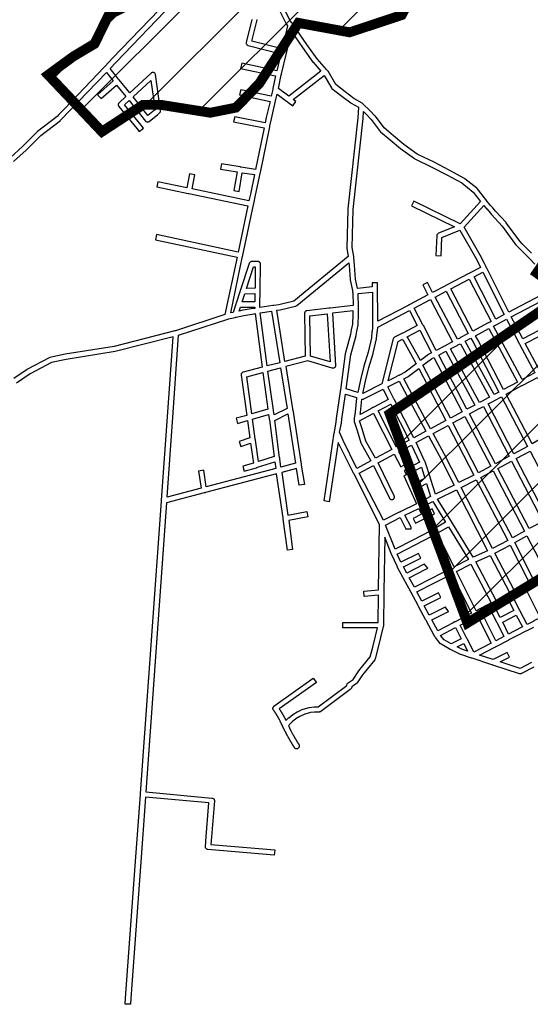
# Model space of a CAD drawing. Extents: x 534120 to 562126, y 6656465 to 6676559.
# Drawn here: x 546333 to 547878, y 6661878 to 6664861 of the extents above; entities that cross this region are included whole.
import ezdxf

# ---------------------------------------------------------------- set-up
doc = ezdxf.new("R2010")
doc.units = 0
doc.layers.add('0QUADRA15', color=250, linetype='CONTINUOUS')
doc.layers.add('RESTINGA', color=94, linetype='CONTINUOUS')

msp = doc.modelspace()

# ---------------------------------------------------------------- hatches: boundary and pattern name
at = {"layer": 'RESTINGA', "ltscale": 10}
h = msp.add_hatch(dxfattribs=at)
h.set_pattern_fill('ANSI31,_O', color=256, scale=40)
h.set_pattern_definition([(45, (0, 0), (-89.8025612, 89.8025612), [])])
h.paths.add_polyline_path([(547629, 6665147.5), (548374, 6664799.3), (547897.5, 6664093.6), (547985.3, 6664030.8), (547452.4, 6663667), (547687.5, 6663033.3), (548311.1, 6663412.9), (548514.8, 6663118), (548724.9, 6662948.7), (549242.1, 6663927.3), (549157.1, 6665150.9), (548200.2, 6665463.8), (548383, 6665701.8), (548462.1, 6665847.2), (548489.8, 6665910.7), (548650.5, 6666099.3), (548642.6, 6666198.6), (548650.5, 6666309.8), (548553.3, 6666393.2), (548565.2, 6666488.5), (548626.7, 6666550), (548622.8, 6666629.4), (548674.3, 6666692.9), (548680.3, 6666746.5), (548531.5, 6666871.6), (548490, 6667158.4), (548472.9, 6667643.8), (548395.9, 6668046.3), (548176.2, 6668601.7), (548288.5, 6668864.8), (548502.5, 6668991.8), (548816.3, 6669071.1), (549119.7, 6669266.3), (549348.7, 6669691.2), (548809.6, 6670077), (548645.9, 6669771.2), (548379.1, 6669640.1), (548133.6, 6669391.7), (548023.7, 6669401.8), (547975.5, 6669383.5), (547943.9, 6669435.1), (547857.4, 6669450.1), (547802.6, 6669493.3), (547761, 6669521.6), (547669.6, 6669586.5), (547591.5, 6669621.4), (547540, 6669643), (547324.7, 6669752.8), (547203.4, 6669812.7), (547082.1, 6669847.7), (546949.7, 6669936.1), (546808.5, 6670127.4), (546734.7, 6670203.6), (546566.2, 6670298.1), (546566.2, 6669839.9), (546509.6, 6669328.5), (546464.6, 6669110), (546438.9, 6668853), (546431.5, 6668681.1), (546445, 6668458.8), (546788.4, 6667535.7), (547205.9, 6666457.8), (547407.9, 6665777.3), (547355.5, 6665372.3), (547247.9, 6665264.2), (547144.4, 6665221.7), (546990.9, 6665186.5), (546834.8, 6665060.3), (546755.3, 6665019.6), (546664.7, 6664906.7), (546601.8, 6664875.2), (546559.3, 6664788.2), (546494.5, 6664749.4), (546418.7, 6664693.8), (546581.5, 6664521.7), (546706, 6664603.1), (546759.7, 6664603.1), (546909.7, 6664579.2), (546987.2, 6664594.7), (547057.6, 6664667.5), (547176.1, 6664851.4), (547331.2, 6664822.8), (547488.7, 6664875.3), (547587.8, 6665059.2)])

# ---------------------------------------------------------------- linework, layer by layer
at = {"layer": '0QUADRA15'}
for points in [[(546783.1, 6664921.4), (546612.9, 6664743.5), (546591.6, 6664720.5), (546590.7, 6664719.5), (546590.1, 6664718.9), (546589.7, 6664718.5), (546588.8, 6664717.5), (546469.1, 6664592.5), (546451.1, 6664573.6), (546445.6, 6664568.1), (546386.9, 6664522.7), (546386.2, 6664522), (546341.3, 6664477.3), (546303.4, 6664443)], [(547097.9, 6664932.4), (547137.6, 6664850.5), (547138.3, 6664849.3), (547143.2, 6664842.6), (547126.9, 6664773.2), (547035.6, 6664796.4), (547051.6, 6664860.8), (547051.7, 6664861.4)], [(547881.6, 6664153.5), (547853.4, 6664182.4), (547845.9, 6664189.7), (547805.3, 6664245.7), (547804.7, 6664246.4), (547772.8, 6664281.4), (547764.9, 6664291), (547764.7, 6664291.4), (547757.8, 6664298.6), (547744.8, 6664314.3), (547744.1, 6664315.4), (547743.1, 6664316.6), (547717.1, 6664349.3), (547715.8, 6664350.5), (547679.8, 6664379.3), (547678.7, 6664380.1), (547632.6, 6664405.5), (547587.3, 6664429.1), (547535.9, 6664453.7), (547494.7, 6664483.4), (547463.9, 6664509), (547435.7, 6664533), (547409.2, 6664568.3), (547408.7, 6664569), (547392.7, 6664586), (547392.3, 6664586.3), (547371.9, 6664605.5), (547371.3, 6664606.1), (547370.9, 6664606.4), (547369.8, 6664607.2), (547368.6, 6664607.9), (547344.2, 6664621.9), (547317.7, 6664642.1), (547288.9, 6664664.3), (547265.7, 6664704.7), (547264.4, 6664706.3), (547262.9, 6664707.9), (547261.9, 6664708.9), (547261.7, 6664709.1), (547261.1, 6664709.9), (547233.1, 6664742.3), (547201.3, 6664786.2), (547159.6, 6664847.3), (547158.8, 6664848.4), (547158.3, 6664849.1), (547157.9, 6664849.6), (547157.2, 6664850.6), (547151.7, 6664858.1), (547112.1, 6664940)], [(546314.2, 6664431.1), (546352.2, 6664465.6), (546352.4, 6664465.8), (546397.1, 6664510.4), (546455.7, 6664555.8), (546456.4, 6664556.4), (546462.4, 6664562.3), (546480.6, 6664581.5), (546595.2, 6664701.3), (546615.8, 6664675.4), (546568.6, 6664633.9), (546579.1, 6664621.9), (546625.8, 6664663), (546653.8, 6664628.5), (546633.3, 6664609.3), (546632.7, 6664608.6), (546631.9, 6664607.5), (546631.3, 6664606.2), (546630.9, 6664604.9), (546630.8, 6664603.5), (546630.9, 6664602.1), (546631.3, 6664600.8), (546631.9, 6664599.5), (546632.7, 6664598.4), (546687.6, 6664531.6), (546694.4, 6664522.5), (546707.2, 6664532.2), (546700.2, 6664541.4), (546699.9, 6664541.7), (546649.8, 6664602.8), (546663.9, 6664615.9), (546713.6, 6664554.1), (546714.7, 6664553), (546715.8, 6664552.2), (546717.1, 6664551.6), (546718.4, 6664551.2), (546719.8, 6664551.1), (546721.2, 6664551.2), (546722.6, 6664551.6), (546723.8, 6664552.2), (546724.9, 6664552.9), (546750.9, 6664574.3), (546756.2, 6664579), (546756.9, 6664579.8), (546757.7, 6664581), (546758.3, 6664582.3), (546758.7, 6664583.6), (546758.8, 6664585), (546758.7, 6664586.1), (546743.7, 6664694.6), (546743.3, 6664696.2), (546742.7, 6664697.5), (546741.9, 6664698.6), (546740.9, 6664699.6), (546739.8, 6664700.4), (546738.6, 6664701), (546737.2, 6664701.4), (546735.8, 6664701.5), (546734.4, 6664701.4), (546733.1, 6664701), (546731.8, 6664700.4), (546730.7, 6664699.6), (546730.3, 6664699.4), (546665.6, 6664639.4), (546633.8, 6664678.6), (546633.1, 6664679.5), (546632.1, 6664680.7), (546606.4, 6664712.9), (546624.7, 6664732.5), (546794.6, 6664910.3)], [(547035.2, 6664861.2), (547018.1, 6664792.5), (547017.9, 6664792), (547017.8, 6664790.6), (547017.9, 6664789.2), (547018.3, 6664787.8), (547018.9, 6664786.6), (547019.7, 6664785.4), (547020.7, 6664784.5), (547021.8, 6664783.7), (547023.1, 6664783.1), (547023.8, 6664782.8), (547123.2, 6664757.7), (547110.9, 6664706.2), (547004.6, 6664729.3), (547001.1, 6664713.7), (547107.3, 6664690.6), (547099.2, 6664652.5), (547098.9, 6664651.1), (547098.7, 6664649.7), (547093.8, 6664628.9), (547001.4, 6664648.6), (546998.2, 6664633), (547090.2, 6664613.3), (547078.9, 6664564.5), (547075.6, 6664548.7), (546983.4, 6664567.1), (546980.2, 6664551.4), (547072.3, 6664533), (547046.4, 6664407.2), (547002.6, 6664414.3), (547001.1, 6664414.6), (546999.8, 6664414.8), (546943.1, 6664424.1), (546940.6, 6664408.3), (546990.6, 6664400.1), (546980.9, 6664343.2), (546996.7, 6664340.5), (547006.3, 6664397.5), (547043.2, 6664391.6), (547030.9, 6664332.5), (547026.6, 6664312.5), (546854.2, 6664348.5), (546862.7, 6664391.2), (546846.9, 6664394.3), (546838.6, 6664351.8), (546750.4, 6664370.3), (546747.2, 6664354.7), (546842.1, 6664334.7), (546843.2, 6664334.5), (546844.8, 6664334.1), (547023.3, 6664296.8), (546993.6, 6664156.8), (546746.4, 6664210.1), (546743.2, 6664194.5), (546990.3, 6664141.2), (546953.9, 6663967.9), (546804.4, 6663918.8), (546803.6, 6663918.5), (546803.1, 6663918.3), (546801.7, 6663918), (546618.2, 6663871.2), (546470.6, 6663847.7), (546470.2, 6663847.6), (546424.2, 6663837.7), (546422.1, 6663836.9), (546356.1, 6663801.8), (546355.3, 6663801.3), (546315.3, 6663773.6)], [(547115.7, 6664653), (547124.3, 6664693.9), (547124.6, 6664694.9), (547124.7, 6664695.3), (547124.9, 6664696.7), (547139.9, 6664759.4), (547140.3, 6664760.7), (547140.6, 6664761.6), (547140.7, 6664762.1), (547140.9, 6664763.4), (547155.4, 6664825), (547188.2, 6664777.1), (547220.3, 6664732.7), (547220.7, 6664732.2), (547244.2, 6664704.8), (547146.8, 6664629.6), (547115.7, 6664653)], [(546971.3, 6663972.5), (547007.4, 6664144.5), (547007.7, 6664145.6), (547008.1, 6664147.2), (547040.4, 6664300.2), (547040.7, 6664301.3), (547041.1, 6664302.9), (547046.7, 6664329.2), (547060.4, 6664395.3), (547060.7, 6664396.5), (547061.1, 6664398), (547089.4, 6664536.5), (547089.7, 6664537.6), (547090.1, 6664539.2), (547094.6, 6664561.2), (547107.1, 6664615.4), (547107.3, 6664616.8), (547107.6, 6664617.7), (547107.7, 6664618.1), (547107.9, 6664619.5), (547111.8, 6664635.9), (547140.6, 6664614.2), (547141.7, 6664613.4), (547142.1, 6664613.1), (547142.8, 6664612.6), (547143.9, 6664611.7), (547159.1, 6664600.4), (547168.6, 6664613.2), (547160.1, 6664619.6), (547254.3, 6664692.5), (547275.9, 6664655), (547276.7, 6664653.8), (547277.7, 6664652.9), (547307.9, 6664629.5), (547334.9, 6664608.8), (547335.8, 6664608.3), (547357.6, 6664595.8), (547355.8, 6664563.7), (547325.8, 6664287.6), (547325.8, 6664287), (547322.8, 6664170.1), (547322.9, 6664168.5), (547327.1, 6664143.7), (547162.2, 6664008.2), (547117.3, 6663997.6), (547101.8, 6663995.4), (547100.6, 6663995.2), (547099.1, 6663995), (547059.8, 6663988.9), (547059.8, 6663996.7), (547059.8, 6663998), (547059.8, 6663999.5), (547060.8, 6664038.3), (547060.8, 6664039.5), (547060.8, 6664041.1), (547061.8, 6664120.3), (547061.7, 6664121.8), (547061.3, 6664123.1), (547060.7, 6664124.4), (547059.9, 6664125.5), (547058.9, 6664126.5), (547057.8, 6664127.3), (547056.6, 6664127.9), (547055.2, 6664128.3), (547053.7, 6664128.4), (547034.7, 6664128.2), (547033.4, 6664128.1), (547032.1, 6664127.7), (547030.8, 6664127.1), (547029.7, 6664126.3), (547028.7, 6664125.3), (547027.9, 6664124.2), (547027.2, 6664122.7), (547000.7, 6664042.5), (547000.2, 6664040.9), (546999.8, 6664039.8), (546987.7, 6664002.2), (546987.2, 6664000.5), (546986.8, 6663999.5), (546978.6, 6663974.2), (546971.3, 6663972.5)], [(546675.7, 6664626.9), (546729.9, 6664677.2), (546742.3, 6664588.1), (546740.6, 6664586.6), (546720.9, 6664570.4), (546675.7, 6664626.9)], [(547338.8, 6664170.5), (547341.8, 6664286.3), (547371.8, 6664562.2), (547371.8, 6664562.7), (547372.9, 6664582.7), (547381.2, 6664574.8), (547396.7, 6664558.3), (547423.4, 6664522.7), (547424.7, 6664521.4), (547453.7, 6664496.7), (547484.7, 6664470.9), (547485.2, 6664470.6), (547527.2, 6664440.3), (547528.3, 6664439.6), (547580.2, 6664414.7), (547625.1, 6664391.3), (547670.3, 6664366.4), (547705.1, 6664338.6), (547727.3, 6664310.7), (547665.9, 6664242.8), (547525.3, 6664311.7), (547518.3, 6664297.3), (547648.2, 6664233.7), (547599.8, 6664214), (547598.8, 6664213.5), (547597.7, 6664212.7), (547596.7, 6664211.7), (547595.9, 6664210.6), (547595.3, 6664209.3), (547594.9, 6664208), (547594.8, 6664207), (547591.8, 6664146.4), (547607.8, 6664145.6), (547610.6, 6664201.1), (547664.3, 6664222.9), (547711.8, 6664140.2), (547724.7, 6664114.8), (547727.1, 6664110.3), (547694.1, 6664093.1), (547692.8, 6664092.4), (547691.6, 6664091.8), (547624.1, 6664056.5), (547622.8, 6664055.8), (547621.6, 6664055.2), (547582.3, 6664034.6), (547566.9, 6664065), (547552.7, 6664057.8), (547568.1, 6664027.1), (547513.1, 6663998), (547512.1, 6663997.5), (547510.6, 6663996.7), (547508.1, 6663995.4), (547416.8, 6663947.5), (547416.8, 6663964.4), (547415.8, 6664042.5), (547415.8, 6664043.9), (547415.8, 6664045.3), (547415.8, 6664063.8), (547399.8, 6664063.8), (547399.8, 6664051.2), (547354.7, 6664047), (547348.8, 6664075.3), (547345.8, 6664117.8), (547343.9, 6664139.1), (547343.8, 6664140.5), (547343.7, 6664141.2), (547343.7, 6664141.8), (547343.4, 6664143.2), (547338.8, 6664170.5)], [(547677.7, 6664232), (547737.4, 6664298.1), (547745.7, 6664288.2), (547745.9, 6664287.8), (547752.8, 6664280.6), (547760.7, 6664271.1), (547760.9, 6664270.8), (547792.6, 6664235.9), (547833.3, 6664179.8), (547834.2, 6664178.8), (547842.2, 6664171), (547870.1, 6664142.3), (547875.1, 6664137.3), (547891.8, 6664119.9)], [(547964.3, 6664054.6), (547813.3, 6663975), (547745.9, 6664108.4), (547745.3, 6664109.6), (547744.9, 6664110.5), (547744.7, 6664110.9), (547744.1, 6664112.1), (547738.9, 6664122.1), (547725.9, 6664147.6), (547725.8, 6664148), (547677.7, 6664232)], [(547110.9, 6663980.5), (547119.9, 6663981.9), (547120.7, 6663982), (547167.7, 6663993.1), (547168.6, 6663993.4), (547169.8, 6663994), (547170.9, 6663994.7), (547329.1, 6664124.6), (547329.8, 6664116.7), (547332.8, 6664073.6), (547332.9, 6664072.5), (547339.9, 6664040.2), (547339.8, 6664039.7), (547339.8, 6664038.3), (547339.9, 6664036.9), (547340.2, 6664035.9), (547340.3, 6664035.6), (547340.9, 6664034.3), (547340.8, 6664033.8), (547341.7, 6663995.1), (547272.2, 6663987.4), (547270.8, 6663987.2), (547269.9, 6663987.1), (547269.4, 6663987.1), (547268.1, 6663986.9), (547201.9, 6663979.3), (547201.4, 6663979.3), (547200.1, 6663978.9), (547198.8, 6663978.3), (547197.7, 6663977.5), (547196.7, 6663976.5), (547195.9, 6663975.4), (547195.3, 6663974.1), (547194.9, 6663972.8), (547194.8, 6663971.3), (547196.7, 6663841.7), (547135.3, 6663825.7), (547110.9, 6663980.5)], [(547018.9, 6664046.7), (547040.6, 6664112.3), (547045.7, 6664112.3), (547044.9, 6664047.5), (547018.9, 6664046.7)], [(547707.6, 6664082.1), (547734.3, 6664096), (547799.2, 6663967.5), (547773.3, 6663953.9), (547707.6, 6664082.1)], [(547637.7, 6664045.5), (547693.3, 6664074.7), (547759.2, 6663946.6), (547753.1, 6663943.4), (547752.1, 6663942.9), (547750.6, 6663942.1), (547704.2, 6663917.7), (547637.7, 6664045.5)], [(547005.8, 6664006.1), (547013.7, 6664030.5), (547044.7, 6664031.4), (547044.1, 6664006.1), (547005.8, 6664006.1)], [(547320.6, 6663742.1), (547334.7, 6663846), (547350.6, 6663904.2), (547350.7, 6663905.1), (547352.7, 6663917.7), (547356.7, 6663935.8), (547356.8, 6663937.2), (547357.8, 6663967.9), (547357.8, 6663986.6), (547357.8, 6663988), (547357.8, 6663989.4), (547356.9, 6664031.1), (547399.9, 6664035.1), (547400.8, 6663964.3), (547400.8, 6663935.2), (547400.8, 6663933.8), (547400.8, 6663932.4), (547400.8, 6663928.9), (547398.9, 6663915.9), (547398.8, 6663915.5), (547396.9, 6663897.3), (547387.1, 6663854), (547374.2, 6663811.4), (547374.1, 6663811), (547363.9, 6663769.5), (547355.8, 6663731.8), (547320.6, 6663742.1)], [(547589.7, 6664020.3), (547623.4, 6664038.1), (547690.1, 6663910.2), (547667.1, 6663897.8), (547666.1, 6663897.3), (547664.6, 6663896.5), (547657.2, 6663892.6), (547589.7, 6664020.3)], [(547820.4, 6663960.6), (547976.6, 6664042.9), (548006.4, 6664015.5), (548020.6, 6664003.2), (548021.6, 6664002.3), (548022.7, 6664001.3), (548035.9, 6663989.8), (548006.1, 6663973.6), (548004.8, 6663973), (548003.6, 6663972.4), (547961.1, 6663950.1), (547959.8, 6663949.4), (547958.6, 6663948.8), (547906.1, 6663920.8), (547905.1, 6663920.3), (547903.6, 6663919.5), (547855.2, 6663893.8), (547826.9, 6663947.6), (547820.4, 6663960.6)], [(547526.7, 6663987), (547575.4, 6664012.8), (547642.9, 6663885.1), (547623.1, 6663874.7), (547622.1, 6663874.2), (547620.6, 6663873.4), (547593.2, 6663859.2), (547554.4, 6663934.2), (547553.9, 6663935), (547553.7, 6663935.4), (547553.1, 6663936.6), (547526.7, 6663987)], [(547098.8, 6662774.4), (547098.9, 6662775.8), (547099.3, 6662777.1), (547099.9, 6662778.4), (547100.7, 6662779.5), (547101.7, 6662780.5), (547102.2, 6662780.9), (547221.2, 6662865.5), (547230.4, 6662852.5), (547118.2, 6662772.7), (547118.7, 6662771.9), (547119.1, 6662771.1), (547119.7, 6662770.2), (547119.9, 6662769.8), (547120.9, 6662768.8), (547121.7, 6662767.7), (547122.1, 6662766.9), (547122.7, 6662766), (547123.1, 6662765.2), (547123.7, 6662764.3), (547124.1, 6662763.5), (547124.7, 6662762.6), (547125.1, 6662761.8), (547125.7, 6662760.9), (547126.1, 6662760.1), (547126.7, 6662759.2), (547127.1, 6662758.4), (547127.7, 6662757.5), (547128.1, 6662756.7), (547128.7, 6662755.8), (547129.3, 6662754.7), (547129.7, 6662754), (547130.1, 6662753.2), (547130.7, 6662752.3), (547131.3, 6662751.2), (547131.7, 6662750.5), (547132.1, 6662749.7), (547132.7, 6662748.8), (547133.3, 6662747.7), (547133.7, 6662747), (547134.3, 6662745.9), (547134.7, 6662745.2), (547135.3, 6662744), (547135.7, 6662743.4), (547136.3, 6662742.1), (547136.7, 6662740.8), (547137.3, 6662739.7), (547137.7, 6662739), (547138.3, 6662737.9), (547146.1, 6662745.3), (547146.8, 6662745.9), (547158.8, 6662755.5), (547159.7, 6662756.2), (547172.7, 6662763.9), (547173.4, 6662764.3), (547189.4, 6662771.6), (547190.7, 6662772.1), (547208.7, 6662777.2), (547209.8, 6662777.4), (547223.8, 6662779.2), (547224.8, 6662779.3), (547236.2, 6662779.3), (547322.6, 6662844.1), (547322.9, 6662846.2), (547323.3, 6662847.4), (547323.9, 6662848.7), (547324.7, 6662849.8), (547325.7, 6662850.8), (547326.3, 6662851.3), (547342.1, 6662862.1), (547357.2, 6662884.9), (547357.4, 6662885.4), (547362.4, 6662891.9), (547371.4, 6662903.5), (547393.4, 6662930.6), (547401.1, 6662960.2), (547409.1, 6662992.7), (547415.6, 6663018.2), (547310.8, 6663018.4), (547310.8, 6663034.4), (547417.9, 6663034.2), (547418.7, 6663117.4), (547375.6, 6663113.6), (547374.1, 6663129.6), (547418.9, 6663133.5), (547421.8, 6663332), (547343.6, 6663485.6), (547342.9, 6663486.8), (547342.7, 6663487.2), (547342.3, 6663488), (547341.7, 6663489.3), (547296.4, 6663579.6), (547269.7, 6663400.4), (547253.9, 6663402.8), (547284.8, 6663609.7), (547284.9, 6663610.7), (547285.2, 6663612.3), (547290.9, 6663641.6), (547291.8, 6663652.6), (547291.9, 6663653), (547303.6, 6663735), (547303.8, 6663736.4), (547303.9, 6663737.5), (547304.2, 6663739.1), (547318.9, 6663848.6), (547319.1, 6663849.7), (547334.9, 6663908), (547336.9, 6663920.4), (547336.9, 6663920.9), (547340.8, 6663938.5), (547341.8, 6663968.3), (547341.8, 6663979.1), (547279.3, 6663972.1), (547288.8, 6663813.7), (547288.8, 6663813.2), (547288.7, 6663811.8), (547288.3, 6663810.5), (547287.7, 6663809.2), (547286.9, 6663808.1), (547285.9, 6663807.1), (547284.8, 6663806.3), (547283.6, 6663805.7), (547282.2, 6663805.3), (547280.8, 6663805.2), (547279.4, 6663805.3), (547278.6, 6663805.5), (547204.7, 6663827.2), (547137.8, 6663809.9), (547158.4, 6663681.6), (547158.6, 6663680.8), (547158.7, 6663680.1), (547158.8, 6663678.9), (547184.4, 6663514.2), (547184.7, 6663512.8), (547184.9, 6663511.5), (547194.7, 6663453), (547178.9, 6663450.4), (547170.4, 6663501.4), (547125.7, 6663489.1), (547144.4, 6663359.5), (547201.3, 6663370.7), (547204.3, 6663355), (547146.8, 6663343.6), (547158.7, 6663256), (547142.9, 6663253.8), (547130.2, 6663347.2), (547129.9, 6663348.9), (547129.8, 6663350), (547129.6, 6663351.3), (547110.2, 6663485), (546894.9, 6663428.3), (546893.6, 6663427.9), (546892.8, 6663427.8), (546892.2, 6663427.6), (546890.8, 6663427.3), (546777.4, 6663397.5), (546714.3, 6662521.8), (546914.6, 6662502.8), (546915.2, 6662502.8), (546916.6, 6662502.4), (546917.8, 6662501.8), (546918.9, 6662501), (546919.9, 6662500), (546920.7, 6662498.9), (546921.3, 6662497.6), (546921.7, 6662496.3), (546921.8, 6662494.9), (546921.8, 6662494.2), (546912.8, 6662384.8), (546911.3, 6662361.7), (547104.4, 6662345.8), (547103.2, 6662329.8), (546902.2, 6662346.4), (546901.4, 6662346.5), (546900.1, 6662346.9), (546898.8, 6662347.5), (546897.7, 6662348.3), (546896.7, 6662349.2), (546895.9, 6662350.4), (546895.3, 6662351.6), (546894.9, 6662353), (546894.8, 6662354.4), (546894.8, 6662354.9), (546896.8, 6662385.9), (546905.2, 6662487.7), (546713.2, 6662505.8), (546697.8, 6662295.6), (546669.8, 6661909.1), (546667.8, 6661879.2), (546667.8, 6661877.7), (546651.8, 6661877.7), (546651.8, 6661879.5), (546651.8, 6661880), (546653.8, 6661910.3), (546681.8, 6662296.8), (546697.9, 6662513.2), (546697.8, 6662514.6), (546697.8, 6662515.2), (546697.8, 6662516), (546761.7, 6663402.4), (546761.8, 6663403.8), (546761.8, 6663404.3), (546761.8, 6663405.2), (546780.8, 6663672.3), (546797.1, 6663900.3), (546621.8, 6663855.6), (546621.1, 6663855.5), (546473.3, 6663831.9), (546428.6, 6663822.3), (546363.9, 6663787.8), (546323.3, 6663759.7)], [(546778.6, 6663414.3), (546796.8, 6663671.2), (546813.4, 6663904.9), (546962.2, 6663953.8), (546962.9, 6663954.1), (546963.6, 6663954.2), (546964.9, 6663954.5), (546984.8, 6663959.2), (546986.2, 6663959.5), (546986.6, 6663959.6), (546987.6, 6663959.8), (547011.3, 6663965.3), (547042.1, 6663970), (547044.9, 6663970.4), (547066.1, 6663807.8), (547008.8, 6663793), (547008.1, 6663792.8), (547006.8, 6663792.2), (547005.7, 6663791.4), (547004.7, 6663790.4), (547003.9, 6663789.3), (547003.3, 6663788), (547002.9, 6663786.7), (547002.8, 6663785.3), (547002.9, 6663784.2), (547019.9, 6663662.3), (546987.7, 6663653.4), (546991.9, 6663638), (547022.2, 6663646.3), (547029.1, 6663593.7), (546997.2, 6663582.9), (547002.4, 6663567.7), (547031.3, 6663577.5), (547039.9, 6663517.6), (547007.6, 6663508.4), (547012.1, 6663493), (547048.9, 6663503.6), (547050.2, 6663503.9), (547051.1, 6663504.2), (547052.8, 6663504.8), (547105.2, 6663521.6), (547107.9, 6663500.9), (546897.3, 6663445.5), (546889.7, 6663496), (546873.9, 6663493.6), (546881.8, 6663441.4), (546778.6, 6663414.3)], [(546996.8, 6663978.4), (547000.7, 6663990.1), (547043.8, 6663990.1), (547043.8, 6663986.4), (547039.6, 6663985.8), (547008.6, 6663981.1), (547008.1, 6663981), (546996.8, 6663978.4)], [(547060.7, 6663972.9), (547095.2, 6663978.2), (547119.8, 6663821.7), (547081.6, 6663811.8), (547060.7, 6663972.9)], [(547210.9, 6663964.3), (547263.3, 6663970.3), (547272.2, 6663824.1), (547212.7, 6663841.5), (547210.9, 6663964.3)], [(547371.4, 6663728.3), (547379.6, 6663766), (547389.6, 6663807), (547402.4, 6663849.7), (547402.6, 6663850.2), (547412.6, 6663894.2), (547412.8, 6663895.1), (547414.8, 6663913.7), (547416.7, 6663927.1), (547416.8, 6663928.3), (547416.8, 6663929.3), (547418.7, 6663930.4), (547512.4, 6663979.6), (547535.9, 6663934.7), (547492.1, 6663911.7), (547490.8, 6663911), (547489.6, 6663910.4), (547467.2, 6663898.9), (547466.8, 6663898.7), (547465.7, 6663897.9), (547464.7, 6663896.9), (547463.9, 6663895.8), (547463.3, 6663894.5), (547463.1, 6663893.7), (547428.9, 6663757.7), (547371.4, 6663728.3)], [(547766.7, 6663932.4), (547772.6, 6663935.5), (547773.6, 6663936), (547775.1, 6663936.8), (547806.3, 6663953.2), (547812.7, 6663940.3), (547844.2, 6663880.2), (547844.7, 6663879.3), (547845.6, 6663877.8), (547891.9, 6663791.3), (547853.1, 6663770.7), (547766.7, 6663932.4)], [(547505.4, 6663900.6), (547543.4, 6663920.5), (547579.1, 6663851.8), (547571.1, 6663847.6), (547569.9, 6663846.9), (547545.3, 6663828.2), (547506.9, 6663897.4), (547505.4, 6663900.6)], [(547711.8, 6663903.6), (547752.6, 6663925), (547839.1, 6663763.2), (547797.2, 6663740.7), (547718.8, 6663891.4), (547711.8, 6663903.6)], [(547447.8, 6663767.1), (547477.7, 6663886.3), (547491.2, 6663893.2), (547492.6, 6663890.2), (547492.8, 6663889.8), (547532.4, 6663818.4), (547499.6, 6663793), (547482.3, 6663784.5), (547481.1, 6663783.9), (547479.8, 6663783.3), (547478.6, 6663782.7), (547468.2, 6663777.2), (547447.8, 6663767.1)], [(547636.7, 6663863.7), (547656.6, 6663874.2), (547657.6, 6663874.7), (547659.1, 6663875.5), (547666.6, 6663879.4), (547754.9, 6663717.5), (547737.1, 6663707.9), (547736.1, 6663707.3), (547734.6, 6663706.6), (547724.1, 6663701), (547636.7, 6663863.7)], [(547680.7, 6663886.9), (547697.7, 6663896.1), (547704.8, 6663883.7), (547783.1, 6663733), (547768.9, 6663725.2), (547680.7, 6663886.9)], [(547862.7, 6663879.7), (547905.6, 6663902.4), (547948.9, 6663822.1), (547906.1, 6663798.9), (547862.7, 6663879.7)], [(547600.7, 6663845), (547622.6, 6663856.3), (547710.1, 6663693.5), (547686.2, 6663680.8), (547600.7, 6663845)], [(547553.1, 6663813.9), (547579.1, 6663833.7), (547586.4, 6663837.6), (547672.1, 6663673.2), (547636.2, 6663653.8), (547553.1, 6663813.9)], [(547019.7, 6663779.3), (547068.2, 6663791.8), (547083.9, 6663681.3), (547035.4, 6663666.7), (547019.7, 6663779.3)], [(547083.7, 6663795.8), (547122.3, 6663805.8), (547142.1, 6663683.5), (547102.4, 6663663.7), (547100.9, 6663675.6), (547100.8, 6663676.2), (547100.7, 6663676.7), (547100.4, 6663678.3), (547083.7, 6663795.8)], [(547494.8, 6663772.8), (547507.3, 6663779), (547508.7, 6663779.8), (547540.2, 6663804), (547622.1, 6663646.2), (547576.1, 6663621.6), (547494.8, 6663772.8)], [(547446.7, 6663748.6), (547475.3, 6663762.9), (547480.6, 6663765.6), (547562.1, 6663614.1), (547525.2, 6663594.3), (547466.9, 6663708.9), (547466.3, 6663710.1), (547465.9, 6663711), (547465.7, 6663711.4), (547465.1, 6663712.6), (547446.7, 6663748.6)], [(547804.6, 6663726.5), (547852.6, 6663752.3), (547853.6, 6663752.8), (547855.1, 6663753.6), (547899.4, 6663777.2), (547978.8, 6663626.1), (547928.3, 6663601.7), (547927.1, 6663601.1), (547926.3, 6663600.8), (547925.8, 6663600.5), (547924.7, 6663599.8), (547883.9, 6663575.5), (547804.6, 6663726.5)], [(547362.9, 6663664.8), (547363.7, 6663670.4), (547363.8, 6663670.7), (547367.7, 6663711.6), (547368.4, 6663711.3), (547369.4, 6663711.1), (547370.8, 6663711), (547372.2, 6663711.1), (547373.6, 6663711.5), (547374.4, 6663711.9), (547432.3, 6663741.4), (547448.2, 6663710.7), (547404.1, 6663686.8), (547402.8, 6663686.2), (547401.6, 6663685.6), (547394.9, 6663681.9), (547362.9, 6663664.8)], [(547300.7, 6663610.4), (547300.8, 6663610.9), (547306.7, 6663639), (547306.8, 6663639.8), (547307.8, 6663651), (547318.4, 6663726.1), (547352.3, 6663716.2), (547352.1, 6663715.1), (547351.8, 6663714.1), (547347.8, 6663672.4), (547345.2, 6663653), (547344.9, 6663651.4), (547344.8, 6663650.3), (547344.8, 6663648.9), (547344.8, 6663646.4), (547345.2, 6663643.9), (547354.2, 6663616.6), (547365.2, 6663578.8), (547365.8, 6663577.1), (547395.8, 6663524.6), (547353.3, 6663501.7), (547311.1, 6663586.4), (547301.1, 6663609.6), (547300.7, 6663610.4)], [(547750.6, 6663697), (547768.6, 6663706.7), (547769.6, 6663707.2), (547771.1, 6663708), (547790.6, 6663718.8), (547869.9, 6663567.6), (547828.2, 6663545.6), (547750.6, 6663697)], [(547361.4, 6663645.8), (547402.6, 6663667.8), (547403.4, 6663668.3), (547459.1, 6663558.6), (547409.9, 6663532.2), (547380.2, 6663584.2), (547369.4, 6663621.2), (547361.4, 6663645.8)], [(547417.4, 6663676), (547455.4, 6663696.5), (547511.1, 6663586.7), (547473.2, 6663566.1), (547417.4, 6663676)], [(547693.6, 6663666.6), (547723.6, 6663682.6), (547724.6, 6663683.1), (547726.1, 6663683.9), (547736.4, 6663689.4), (547814.1, 6663538.1), (547772.2, 6663515.6), (547693.6, 6663666.6)], [(547037.6, 6663650.7), (547086.1, 6663665.2), (547087.7, 6663651.5), (547087.8, 6663650.5), (547088.2, 6663648.7), (547103.1, 6663537.8), (547055.3, 6663522.4), (547046.2, 6663586.9), (547045.9, 6663588.2), (547045.8, 6663588.8), (547045.7, 6663589.3), (547045.4, 6663590.9), (547037.6, 6663650.7)], [(547104.6, 6663646.9), (547144.6, 6663666.8), (547167.8, 6663517.3), (547123.4, 6663505.1), (547119.9, 6663530.8), (547119.8, 6663532.2), (547119.7, 6663533.3), (547119.4, 6663534.9), (547104.6, 6663646.9)], [(547643.6, 6663639.6), (547679.4, 6663659), (547758.1, 6663508), (547721.2, 6663488.5), (547643.6, 6663639.6)], [(547583.7, 6663607.5), (547629.4, 6663632), (547707.1, 6663481.2), (547661.3, 6663458.3), (547616.8, 6663546.1), (547583.7, 6663607.5)], [(547532.3, 6663579.9), (547569.6, 6663600), (547602.7, 6663538.6), (547647.1, 6663451.2), (547590.7, 6663423.1), (547577.1, 6663468.1), (547576.7, 6663469.4), (547576.4, 6663470.3), (547576.3, 6663470.7), (547575.9, 6663472.1), (547560.8, 6663518.7), (547560.4, 6663519.8), (547560.1, 6663520.6), (547559.7, 6663521.3), (547559.2, 6663522.5), (547532.3, 6663579.9)], [(547360.4, 6663487.5), (547403.2, 6663510.5), (547451.6, 6663411.3), (547451.9, 6663410.8), (547452.7, 6663409.6), (547453.7, 6663408.7), (547454.8, 6663407.9), (547456.1, 6663407.3), (547457.4, 6663406.9), (547458.8, 6663406.8), (547460.2, 6663406.9), (547461.6, 6663407.3), (547462.8, 6663407.9), (547463.9, 6663408.7), (547464.9, 6663409.6), (547465.7, 6663410.8), (547466.3, 6663412.1), (547466.7, 6663413.4), (547466.8, 6663414.8), (547466.7, 6663416.2), (547466.3, 6663417.5), (547466.1, 6663418.3), (547417.4, 6663518.1), (547466.4, 6663544.3), (547485.7, 6663506.6), (547499.9, 6663513.9), (547480.4, 6663551.9), (547518.1, 6663572.3), (547542.3, 6663520.7), (547496.1, 6663495.6), (547503.2, 6663482.2), (547495.6, 6663478.7), (547533.4, 6663394.6), (547486.3, 6663371.1), (547485.1, 6663370.5), (547484.2, 6663370.1), (547483.8, 6663369.9), (547482.6, 6663369.3), (547481.2, 6663368.6), (547433.3, 6663344.5), (547360.4, 6663487.5)], [(547835.6, 6663531.4), (547877.4, 6663553.4), (547972.9, 6663370.2), (547930.3, 6663348.4), (547835.6, 6663531.4)], [(547779.6, 6663501.4), (547821.4, 6663523.9), (547916.1, 6663341.1), (547874.2, 6663319.4), (547779.6, 6663501.4)], [(547510.1, 6663485.3), (547548.2, 6663505.7), (547559.2, 6663471.8), (547524.6, 6663453), (547510.1, 6663485.3)], [(547728.6, 6663474.3), (547765.4, 6663493.8), (547860.2, 6663311.7), (547824.1, 6663291.1), (547728.6, 6663474.3)], [(547668.6, 6663444), (547714.3, 6663467), (547810.1, 6663283.4), (547763.3, 6663258.7), (547668.6, 6663444)], [(547531.2, 6663438.3), (547564.1, 6663456.2), (547576.2, 6663416), (547547.7, 6663401.7), (547531.2, 6663438.3)], [(547597.2, 6663408.6), (547654.3, 6663436.9), (547748.8, 6663251.8), (547705.1, 6663232.4), (547640.4, 6663338.2), (547639.7, 6663339.6), (547639.1, 6663340.6), (547597.2, 6663408.6)], [(547554.6, 6663387.2), (547582.8, 6663401.3), (547621.7, 6663338.2), (547589.1, 6663319.5), (547570.6, 6663355.6), (547588.3, 6663364.3), (547581.3, 6663378.7), (547563.4, 6663369.8), (547554.6, 6663387.2)], [(547439.9, 6663330), (547484.3, 6663352.3), (547501.7, 6663318), (547502.7, 6663316), (547502.2, 6663318), (547517.8, 6663318.1), (547517.8, 6663319.6), (547517.7, 6663321), (547517.3, 6663322.3), (547516.9, 6663323.2), (547498.6, 6663359.4), (547540.3, 6663380.1), (547549.1, 6663362.8), (547523.3, 6663350.2), (547530.3, 6663335.8), (547556.3, 6663348.6), (547575.1, 6663311.8), (547522.1, 6663284.4), (547468.9, 6663256.3), (547439.9, 6663330)], [(547596.3, 6663305.2), (547630.1, 6663324.5), (547690.6, 6663225.3), (547647.3, 6663203.1), (547596.3, 6663305.2)], [(547888.4, 6662899), (547851.4, 6662879.8), (547850.6, 6662879.4), (547849.2, 6662879), (547847.8, 6662878.9), (547846.4, 6662879), (547845.3, 6662879.3), (547764.4, 6662905.6), (547763.3, 6662906), (547761.8, 6662906.5), (547702.4, 6662926.1), (547701.3, 6662926.5), (547699.8, 6662927), (547667.3, 6662937.4), (547666.3, 6662937.8), (547636.3, 6662952.5), (547635.1, 6662953.1), (547634.3, 6662953.5), (547633.8, 6662953.8), (547632.7, 6662954.5), (547607.7, 6662969.3), (547605.6, 6662971.1), (547590.6, 6662989.5), (547589.7, 6662990.9), (547588.4, 6662993.2), (547587.7, 6662994.8), (547587.2, 6662995.7), (547562.6, 6663040.9), (547561.8, 6663042.3), (547561.2, 6663043.3), (547539.6, 6663083.2), (547538.7, 6663084.7), (547538.2, 6663085.6), (547517.4, 6663125.2), (547516.7, 6663126.8), (547516.2, 6663127.7), (547494.6, 6663167.8), (547493.7, 6663169.2), (547493.2, 6663170.2), (547476.4, 6663201.7), (547475.7, 6663203.2), (547475.6, 6663203.6), (547475.3, 6663204.2), (547474.7, 6663205.5), (547458.4, 6663239.8), (547457.8, 6663241.1), (547457.6, 6663241.7), (547457.3, 6663242.3), (547456.8, 6663243.6), (547437.2, 6663293.4), (547434.8, 6663127.6), (547434.8, 6663126.1), (547434.8, 6663124.8), (547433.8, 6663027.6), (547433.8, 6663026.1), (547433.7, 6663024.8), (547433.6, 6663024.2), (547433.3, 6663023.4), (547432.9, 6663022.1), (547424.6, 6662988.8), (547416.6, 6662956.3), (547408.6, 6662924.9), (547408.3, 6662924.1), (547407.7, 6662922.9), (547407.1, 6662921.8), (547384.1, 6662893.6), (547375.2, 6662882.1), (547370.3, 6662875.8), (547354.4, 6662852), (547353.9, 6662851.2), (547352.9, 6662850.3), (547352.3, 6662849.8), (547338.1, 6662840), (547337.9, 6662839.6), (547337.7, 6662838.1), (547337.3, 6662836.8), (547336.7, 6662835.6), (547335.9, 6662834.4), (547334.9, 6662833.5), (547334.6, 6662833.2), (547333.8, 6662832.6), (547332.7, 6662831.8), (547243.6, 6662764.9), (547242.8, 6662764.4), (547241.6, 6662763.8), (547240.2, 6662763.4), (547238.8, 6662763.3), (547225.3, 6662763.3), (547212.4, 6662761.6), (547195.6, 6662756.8), (547180.6, 6662749.9), (547168.3, 6662742.7), (547157.2, 6662733.7), (547148.2, 6662724.7), (547145.9, 6662720.9), (547146.3, 6662720.4), (547146.7, 6662719.7), (547147.1, 6662718.9), (547147.7, 6662718), (547148.3, 6662716.9), (547148.7, 6662716.2), (547149.3, 6662714.9), (547149.7, 6662713.5), (547150.3, 6662712.4), (547150.7, 6662711.7), (547151.1, 6662710.9), (547151.7, 6662710), (547152.3, 6662708.9), (547152.7, 6662708.2), (547153.3, 6662707), (547153.7, 6662706.4), (547154.1, 6662705.6), (547154.7, 6662704.7), (547155.3, 6662703.5), (547155.7, 6662702.9), (547156.3, 6662701.6), (547156.7, 6662700.3), (547157.3, 6662699.2), (547157.7, 6662698.5), (547158.1, 6662697.7), (547158.7, 6662696.8), (547159.3, 6662695.7), (547159.7, 6662695), (547160.1, 6662694.2), (547160.7, 6662693.3), (547161.3, 6662692.2), (547161.7, 6662691.5), (547162.1, 6662690.7), (547162.7, 6662689.8), (547163.3, 6662688.7), (547163.7, 6662688), (547164.1, 6662687.2), (547164.7, 6662686.3), (547165.1, 6662685.5), (547165.7, 6662684.6), (547166.3, 6662683.5), (547166.7, 6662682.8), (547167.1, 6662682), (547167.7, 6662681.1), (547168.1, 6662680.3), (547168.7, 6662679.4), (547169.1, 6662678.6), (547169.7, 6662677.7), (547170.1, 6662676.9), (547170.7, 6662676), (547171.3, 6662674.9), (547171.7, 6662674.2), (547172.1, 6662673.4), (547172.7, 6662672.5), (547173.1, 6662671.7), (547173.7, 6662670.8), (547173.9, 6662670.4), (547174.9, 6662669.4), (547175.7, 6662668.3), (547176.1, 6662667.5), (547176.7, 6662666.6), (547177.1, 6662665.8), (547177.7, 6662664.9), (547178.3, 6662663.6), (547178.7, 6662662.3), (547178.8, 6662660.9), (547178.8, 6662659.7), (547178.7, 6662658.3), (547178.3, 6662657), (547177.7, 6662655.7), (547176.9, 6662654.6), (547175.9, 6662653.6), (547174.8, 6662652.8), (547173.6, 6662652.2), (547172.2, 6662651.8), (547170.8, 6662651.7), (547169.4, 6662651.8), (547168.1, 6662652.2), (547166.8, 6662652.8), (547165.7, 6662653.6), (547164.7, 6662654.6), (547163.9, 6662655.7), (547163.2, 6662657.2), (547162.9, 6662657.7), (547162.6, 6662658.5), (547161.9, 6662659.4), (547161.4, 6662660.1), (547160.7, 6662660.8), (547159.9, 6662662), (547159.6, 6662662.8), (547158.9, 6662663.7), (547158.6, 6662664.5), (547157.9, 6662665.4), (547157.6, 6662666.2), (547156.9, 6662667.1), (547156.6, 6662667.9), (547155.9, 6662668.8), (547155.6, 6662669.6), (547154.9, 6662670.5), (547154.3, 6662671.6), (547153.9, 6662672.3), (547153.6, 6662673.1), (547152.9, 6662674), (547152.6, 6662674.8), (547151.9, 6662675.7), (547151.6, 6662676.5), (547150.9, 6662677.4), (547150.3, 6662678.5), (547149.9, 6662679.2), (547149.6, 6662680), (547148.9, 6662680.9), (547148.6, 6662681.7), (547147.9, 6662682.6), (547147.3, 6662683.7), (547146.9, 6662684.4), (547146.6, 6662685.2), (547145.9, 6662686.1), (547145.3, 6662687.2), (547144.9, 6662687.9), (547144.6, 6662688.7), (547143.9, 6662689.6), (547143.3, 6662690.7), (547142.9, 6662691.4), (547142.6, 6662692.2), (547141.9, 6662693.1), (547141.3, 6662694.3), (547140.9, 6662695.7), (547140.6, 6662696.6), (547139.9, 6662697.5), (547139.3, 6662698.6), (547138.9, 6662699.3), (547138.3, 6662700.4), (547137.9, 6662701.1), (547137.6, 6662701.9), (547136.9, 6662702.8), (547136.3, 6662703.9), (547135.9, 6662704.6), (547135.3, 6662705.7), (547134.9, 6662706.4), (547134.3, 6662707.6), (547133.9, 6662709), (547133.6, 6662709.9), (547132.9, 6662710.8), (547132.3, 6662711.9), (547131.9, 6662712.6), (547131.3, 6662713.7), (547130.9, 6662714.4), (547130.3, 6662715.6), (547129.9, 6662717.1), (547129.2, 6662718.6), (547129.1, 6662719.1), (547128.8, 6662719.6), (547128.3, 6662720.3), (547127.9, 6662721), (547127.3, 6662722.3), (547126.9, 6662723.6), (547126.3, 6662724.8), (547125.9, 6662725.5), (547125.3, 6662726.8), (547124.9, 6662727.4), (547124.3, 6662728.6), (547123.9, 6662730), (547123.3, 6662731.2), (547122.9, 6662731.9), (547122.3, 6662733), (547121.9, 6662733.7), (547121.3, 6662735), (547120.9, 6662736.2), (547120.3, 6662737.4), (547119.9, 6662738.1), (547119.3, 6662739.2), (547118.9, 6662739.9), (547118.6, 6662740.7), (547117.9, 6662741.6), (547117.3, 6662742.7), (547116.9, 6662743.4), (547116.6, 6662744.2), (547115.9, 6662745.1), (547115.3, 6662746.2), (547114.9, 6662746.9), (547114.6, 6662747.7), (547113.9, 6662748.6), (547113.6, 6662749.4), (547112.9, 6662750.3), (547112.6, 6662751.1), (547111.9, 6662752), (547111.3, 6662753.1), (547110.9, 6662753.8), (547110.6, 6662754.6), (547109.9, 6662755.5), (547109.6, 6662756.3), (547108.9, 6662757.2), (547108.7, 6662757.7), (547107.9, 6662758.8), (547107.4, 6662759.4), (547106.7, 6662760.2), (547105.9, 6662761.4), (547105.7, 6662761.9), (547104.9, 6662763), (547104.6, 6662763.8), (547103.9, 6662764.7), (547103.7, 6662765.2), (547102.9, 6662766.3), (547102.7, 6662766.6), (547101.7, 6662767.6), (547100.9, 6662768.8), (547100.7, 6662769.3), (547099.9, 6662770.4), (547099.3, 6662771.6), (547098.9, 6662773), (547098.8, 6662774.4)], [(547475.3, 6663241.6), (547529.6, 6663270.2), (547582.3, 6663297.6), (547633.2, 6663195.8), (547579.2, 6663167.9), (547527.1, 6663141.2), (547511.7, 6663169.6), (547562.2, 6663195.9), (547564.8, 6663196.9), (547566.8, 6663198.2), (547567.8, 6663199), (547557.7, 6663211.4), (547555.8, 6663210.6), (547555.1, 6663210.3), (547504.1, 6663183.8), (547493.7, 6663203.5), (547546.3, 6663229.4), (547539.3, 6663243.8), (547486.6, 6663217.7), (547475.3, 6663241.6)], [(547831.3, 6663276.8), (547867.6, 6663297.5), (547927.9, 6663181.1), (547898.1, 6663165.6), (547896.8, 6663165), (547895.6, 6663164.4), (547889.3, 6663161.1), (547831.3, 6663276.8)], [(547770.6, 6663244.5), (547817.3, 6663269.1), (547875.2, 6663153.8), (547867.1, 6663149.5), (547866.1, 6663149), (547864.6, 6663148.2), (547830.2, 6663130.4), (547770.6, 6663244.5)], [(547712.8, 6663218.3), (547756.2, 6663237.5), (547815.9, 6663123), (547812.1, 6663120.9), (547811.1, 6663120.4), (547809.6, 6663119.6), (547774.2, 6663101), (547712.8, 6663218.3)], [(547654.4, 6663188.8), (547698.3, 6663211.4), (547759.9, 6663093.7), (547758.3, 6663092.9), (547757.1, 6663092.3), (547755.8, 6663091.7), (547754.6, 6663091.1), (547719.1, 6663072.6), (547718.1, 6663072.1), (547716.6, 6663071.3), (547714.3, 6663070.1), (547654.4, 6663188.8)], [(547534.7, 6663127.1), (547586.4, 6663153.7), (547640.3, 6663181.5), (547700.2, 6663062.8), (547652.1, 6663037.6), (547650.8, 6663036.9), (547649.6, 6663036.3), (547644.1, 6663033.4), (547598.1, 6663009.2), (547579.8, 6663042.6), (547628.3, 6663066.6), (547629.4, 6663067.2), (547630.4, 6663067.9), (547621.2, 6663081), (547620.7, 6663080.7), (547572.2, 6663056.6), (547556.8, 6663084.9), (547607.3, 6663110), (547600.3, 6663124.4), (547549.3, 6663099), (547534.7, 6663127.1)], [(547825.6, 6663109.9), (547829.6, 6663112), (547830.6, 6663112.5), (547832.1, 6663113.3), (547866.3, 6663131.1), (547908.1, 6663049.1), (547889.1, 6663039.2), (547888.2, 6663038.8), (547887.8, 6663038.6), (547886.6, 6663038), (547868.3, 6663028.5), (547846.4, 6663071), (547845.7, 6663072.2), (547845.1, 6663073.4), (547825.6, 6663109.9)], [(547770.7, 6663081.2), (547772.3, 6663082), (547773.6, 6663082.6), (547774.3, 6663083), (547776.1, 6663083.9), (547811.6, 6663102.5), (547828.1, 6663071.4), (547787.2, 6663049.5), (547770.7, 6663081.2)], [(547732.4, 6663061.5), (547756.4, 6663074), (547775.7, 6663037.1), (547776.3, 6663035.8), (547776.7, 6663035), (547776.9, 6663034.6), (547777.6, 6663033.3), (547798.2, 6662992.3), (547773.3, 6662979.2), (547732.4, 6663061.5)], [(547665.6, 6663026.6), (547713.6, 6663051.7), (547714.6, 6663052.2), (547716.1, 6663053), (547718.3, 6663054.1), (547759.2, 6662971.8), (547707.3, 6662944.9), (547687.4, 6662983.8), (547686.9, 6662984.7), (547686.7, 6662985.1), (547686.1, 6662986.3), (547665.6, 6663026.6)], [(547794.4, 6663035.2), (547835.4, 6663057.3), (547854.1, 6663021.1), (547829.2, 6663008.3), (547812.3, 6662999.7), (547794.4, 6663035.2)], [(547606.4, 6662995.5), (547651.4, 6663019.1), (547668.9, 6662984.7), (547638.2, 6662969.8), (547617.1, 6662982.3), (547606.4, 6662995.5)], [(547724.3, 6662935.7), (547772.6, 6662960.7), (547773.4, 6662961.2), (547775.1, 6662962), (547811.6, 6662981.3), (547812.6, 6662981.8), (547814.1, 6662982.6), (547836.4, 6662994.1), (547867.6, 6663010.1), (547868.4, 6663010.6), (547868.8, 6663010.8), (547870.1, 6663011.4), (547888.3, 6663020.9)], [(547656.1, 6662960.6), (547676.3, 6662970.5), (547687.9, 6662947.6), (547672.8, 6662952.4), (547656.1, 6662960.6)], [(547881.2, 6662913.2), (547847.1, 6662895.5), (547786.9, 6662915.1), (547815.4, 6662929.3), (547808.2, 6662943.6), (547765.2, 6662922.2), (547724.3, 6662935.7)]]:
    msp.add_lwpolyline(points, dxfattribs=at)
at = {"layer": 'RESTINGA', "const_width": 30}
for points in [[(547629, 6665147.5), (548374, 6664799.3), (547897.5, 6664093.6), (547985.3, 6664030.8), (547452.4, 6663667), (547687.5, 6663033.3), (548311.1, 6663412.9), (548514.8, 6663118), (548724.9, 6662948.7), (549242.1, 6663927.3), (549157.1, 6665150.9)], [(546664.7, 6664906.7), (546601.8, 6664875.2), (546559.3, 6664788.2), (546494.5, 6664749.4), (546418.7, 6664693.8), (546581.5, 6664521.7), (546706, 6664603.1), (546759.7, 6664603.1), (546909.7, 6664579.2), (546987.2, 6664594.7), (547057.6, 6664667.5), (547176.1, 6664851.4), (547331.2, 6664822.8), (547488.7, 6664875.3), (547587.8, 6665059.2)]]:
    msp.add_lwpolyline(points, dxfattribs=at)

doc.saveas('drawing.dxf')
